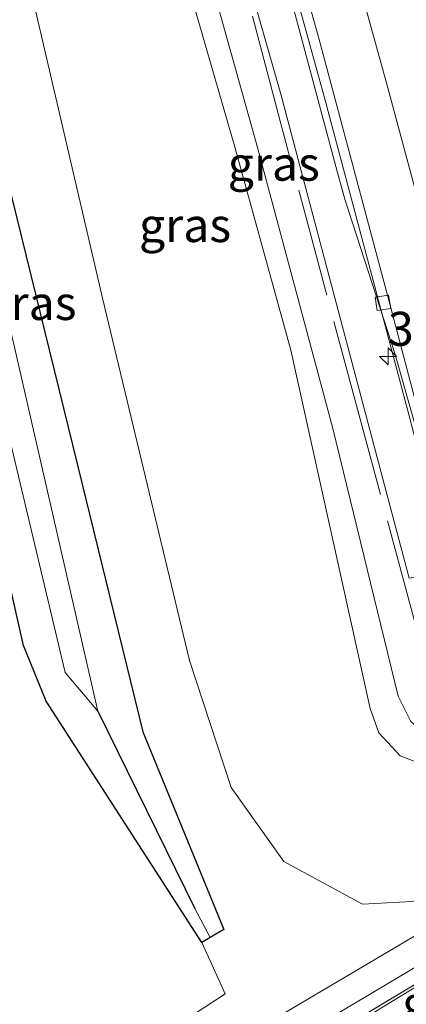
# Model space of a CAD drawing. Units: metres. Extents: x 193296 to 198163, y 543750 to 550000.
# Drawn here: x 197812 to 197841, y 544364 to 544436 of the extents above; entities that cross this region are included whole.
import ezdxf
from ezdxf.enums import TextEntityAlignment as Align

# ---------------------------------------------------------------- set-up
doc = ezdxf.new("R2010")
doc.units = ezdxf.units.M
doc.linetypes.add('IE-TERREINAFSCHEIDING', pattern=[10, 8, -2])
doc.layers.get('0').update_dxf_attribs({"lineweight": 25})
for name, color, linetype, lineweight in [('B-ME-AM-KILOMETR-S-B1', 7, 'Continuous', 18), ('B-ME-BV-GELEIDECONSTRUCTIE-GELEIDERAIL-L-B1', 213, 'BV-GELEIDERAIL', 18), ('B-ME-GW-KRUINLIJN-L-B1', 93, 'Continuous', 18), ('B-ME-GW-TEENLIJN-L-B1', 93, 'Continuous', 18), ('B-ME-IE-GRASLAND-GV-B6', 93, 'Continuous', 18), ('B-ME-IE-GRONDWERKLIJN-GROND_INGERICHT-GV-B6', 253, 'Continuous', 18), ('B-ME-IE-TERREINAFSCHEIDING-RASTERHEKWERK-L-B1', 8, 'IE-TERREINAFSCHEIDING', 18), ('B-ME-OG-WATER-GV-B6', 153, 'Continuous', 18), ('B-ME-VH-VERH_SOORT-BITUMEN-GV-B6', 8, 'IE-TERREINAFSCHEIDING-NATUURLIJK-HOUTWAL', 18), ('B-ME-VH-VERH_SOORT-GV-B6', 8, 'Continuous', 18), ('B-ME-VH-VERH_SOORT-TEGELS-GV-B6', 8, 'Continuous', 18), ('B-ME-VV-KOLK-S-B1', 8, 'Continuous', 18), ('B-ME-VW-MARKERING-STREEP-015-L-B1', 7, 'Continuous', 18)]:
    doc.layers.add(name, color=color, linetype=linetype, lineweight=lineweight)
doc.layers.add('B-ME-GW-INSTEEKWATERGANG-L-B1', color=10, linetype='Continuous')
doc.layers.add('B-ME-GW-WATERGANG-GREPPEL-L-B1', color=10, linetype='Continuous')
doc.styles.add('NLCS-ISO', font='NLCS-ISO.TTF')
doc.linetypes.add('BV-GELEIDERAIL', pattern='A,10,-3,[108,NLCS.SHX,S=1,R=0,X=0,Y=0],-3', length=16)
doc.linetypes.add('IE-TERREINAFSCHEIDING-NATUURLIJK-HOUTWAL', pattern='A,7,-1.5,[67,NLCS.SHX,S=0.75,R=45,X=0,Y=0],-1.5,7,-1.5,[70,NLCS.SHX,S=0.75,R=0,X=0,Y=0],-1.5', length=20)

# ---------------------------------------------------------------- blocks, each defined once
blk = doc.blocks.new('hecto')
for p, q in [((0, 0.625), (-0.625, 0)), ((0, -0.625), (0, 0.625)), ((-0.625, 0), (0.625, 0)), ((0.625, 0), (0, -0.625))]:
    blk.add_line(p, q)
blk = doc.blocks.new('kolk')
blk.add_lwpolyline([(-0.5, -0.5), (0.5, -0.5), (0.5, 0.5), (-0.5, 0.5)], close=True)

msp = doc.modelspace()

# ---------------------------------------------------------------- linework, layer by layer
at = {"layer": 'B-ME-BV-GELEIDECONSTRUCTIE-GELEIDERAIL-L-B1'}
for points in [[(197839.9085, 544411.3817, 4.443), (197836.2048, 544422.8012, 4.2759), (197835.543, 544425.198, 4.241), (197833.0917, 544434.3904, 4.1122), (197830.043, 544445.823, 3.952), (197824.711, 544465.12, 3.677), (197819.11, 544484.275, 3.441), (197812.471, 544505.909, 3.173), (197808.172, 544520.072, 3.022), (197805.1535, 544529.6526, 2.9123)], [(197847.495, 544383.365, 4.963), (197846.179, 544388.403, 4.843), (197843.153, 544399.931, 4.711), (197839.9085, 544411.3817, 4.443)]]:
    msp.add_polyline3d(points, dxfattribs=at)
at = {"layer": 'B-ME-GW-INSTEEKWATERGANG-L-B1'}
msp.add_polyline3d([(197807.696, 544461.457, 1.007), (197804.343, 544459.374, 0.863), (197803.542, 544456.27, 0.81), (197816.573, 544403.22, 0.747), (197821.357, 544383.619, 0.74), (197827.316, 544369.074, 0.44), (197826.328, 544368.478, 0.452), (197825.709, 544368.105, 0.46), (197814.254, 544385.862, 0.687), (197812.6, 544389.958, 0.687), (197805.698, 544420.549, 0.603)], dxfattribs=at)
at = {"layer": 'B-ME-GW-KRUINLIJN-L-B1'}
for points in [[(197800.357, 544525.617, 4.353), (197814.722, 544478.306, 4.831), (197817.311, 544469.843, 4.876), (197822.026, 544454.435, 4.959), (197829.793, 544426.609, 5.166), (197835.32, 544405.929, 5.61), (197840.136, 544386.228, 5.965), (197841.065, 544384.362, 5.933), (197841.93, 544383.605, 5.878), (197842.832, 544383.388, 5.858), (197846.166, 544383.301, 5.893)], [(197846.519, 544381.833, 5.933), (197844.058, 544380.975, 5.933), (197842.195, 544381.103, 5.925), (197840.278, 544381.833, 5.889), (197838.704, 544383.537, 5.85), (197838.074, 544385.335, 5.834), (197832.236, 544411.682, 5.554), (197828.157, 544426.565, 5.214), (197822.727, 544445.414, 5.043), (197817.799, 544462.242, 4.847), (197815.463, 544469.2, 4.859)], [(197918.66, 544405.092, 0.483), (197902.73, 544397.559, 0.643), (197884.848, 544388.27, 0.629), (197883.252, 544387.528, 0.569), (197882.763, 544387.161, 0.579), (197863.274, 544377.222, 0.579), (197850.244, 544369.865, 0.569), (197844.097, 544366.147, 0.579), (197843.497, 544366.103, 0.509), (197837.896, 544362.679, 0.509), (197829.558, 544357.941, 0.564), (197816.465, 544350.502, 0.65), (197785.744, 544332.768, 0.607)]]:
    msp.add_polyline3d(points, dxfattribs=at)
at = {"layer": 'B-ME-GW-TEENLIJN-L-B1'}
for points in [[(197803.062, 544528.228, 2.505), (197806.667, 544516.286, 2.697), (197811.132, 544501.393, 2.778), (197815.493, 544486.694, 2.881), (197831.507, 544430.537, 3.48), (197840.933, 544394.913, 4.137)], [(197858.73, 544486.04, 0.397), (197862.996, 544484.151, 0.29), (197866.08, 544480.51, 0.397), (197872.262, 544470.498, 0.567), (197879.796, 544453.152, 0.757), (197888.019, 544427.267, 0.927), (197891.105, 544417.062, 0.943), (197891.712, 544415.226, 0.749), (197891.435, 544408.313, 0.887), (197889.972, 544401.406, 0.707), (197887.282, 544397.961, 0.829), (197885.123, 544395.431, 0.809), (197882.976, 544393.084, 0.799), (197879.841, 544391.145, 0.719), (197861.323, 544381.044, 0.709), (197845.501, 544372.471, 4.183), (197844.788, 544372.021, 0.719), (197841.146, 544371.131, 0.839), (197837.506, 544370.929, 0.709), (197831.723, 544374.066, 0.973), (197827.868, 544379.505, 1.143), (197824.802, 544388.858, 1.217), (197818.435, 544415.431, 1.107), (197807.696, 544461.457, 1.007)]]:
    msp.add_polyline3d(points, dxfattribs=at)
at = {"layer": 'B-ME-GW-WATERGANG-GREPPEL-L-B1'}
msp.add_line((197818.049, 544385.138, -0.92), (197825.179, 544370.609, -0.662), dxfattribs=at)
at = {"layer": 'B-ME-IE-GRASLAND-GV-B6'}
for points in [[(197843.337, 544395.306, 4.076), (197840.933, 544394.913, 4.137), (197831.507, 544430.537, 3.48), (197815.493, 544486.694, 2.881), (197811.132, 544501.393, 2.778), (197806.667, 544516.286, 2.697), (197803.062, 544528.228, 2.505), (197805.499, 544529.888, 2.201), (197807.861, 544522.382, 2.287), (197812.577, 544507.093, 2.46), (197817.153, 544491.851, 2.65), (197821.731, 544476.52, 2.835), (197826.144, 544461.14, 3.04), (197830.466, 544445.734, 3.27), (197834.691, 544430.354, 3.51), (197837.775, 544418.755, 3.684), (197840.832, 544407.22, 3.862), (197843.853, 544395.707, 3.997), (197845.817, 544387.952, 4.089), (197847.819, 544381.53, 4.217), (197846.804, 544381.281, 4.085), (197843.483, 544395.35, 4.128), (197843.337, 544395.306, 4.076)], [(197843.337, 544395.306, 4.076), (197846.166, 544383.301, 5.893), (197842.832, 544383.388, 5.858), (197841.93, 544383.605, 5.878), (197841.065, 544384.362, 5.933), (197840.136, 544386.228, 5.965), (197835.32, 544405.929, 5.61), (197829.793, 544426.609, 5.166), (197822.026, 544454.435, 4.959), (197817.311, 544469.843, 4.876), (197814.722, 544478.306, 4.831), (197800.357, 544525.617, 4.353), (197803.062, 544528.228, 2.505), (197806.667, 544516.286, 2.697), (197811.132, 544501.393, 2.778), (197815.493, 544486.694, 2.881), (197831.507, 544430.537, 3.48), (197840.933, 544394.913, 4.137), (197843.337, 544395.306, 4.076)], [(197815.463, 544469.2, 4.859), (197817.311, 544469.843, 4.876), (197822.026, 544454.435, 4.959), (197829.793, 544426.609, 5.166), (197835.32, 544405.929, 5.61), (197840.136, 544386.228, 5.965), (197841.065, 544384.362, 5.933), (197841.93, 544383.605, 5.878), (197842.832, 544383.388, 5.858), (197846.166, 544383.301, 5.893), (197846.519, 544381.833, 5.933), (197844.058, 544380.975, 5.933), (197842.195, 544381.103, 5.925), (197840.278, 544381.833, 5.889), (197838.704, 544383.537, 5.85), (197838.074, 544385.335, 5.834), (197832.236, 544411.682, 5.554), (197828.157, 544426.565, 5.214), (197822.727, 544445.414, 5.043), (197817.799, 544462.242, 4.847), (197815.463, 544469.2, 4.859)], [(197798.909, 544461.587, 0.02), (197799.146, 544461.707, 0.021), (197800.316, 544461.85, 0.009), (197801.454, 544461.251, 0.001), (197801.752, 544460.938, 0.001), (197802.074, 544460.152, 0.013), (197803.542, 544456.27, 0.81), (197816.573, 544403.22, 0.747), (197821.357, 544383.619, 0.74), (197827.316, 544369.074, 0.44), (197826.328, 544368.478, 0.452), (197825.179, 544370.609, -0.662), (197818.049, 544385.138, -0.92), (197800.851, 544460.354, -0.92), (197798.902, 544460.68, -0.92), (197798.909, 544461.587, 0.02)], [(197807.696, 544461.457, 1.007), (197818.435, 544415.431, 1.107), (197824.802, 544388.858, 1.217), (197827.868, 544379.505, 1.143), (197831.723, 544374.066, 0.973), (197837.506, 544370.929, 0.709), (197841.146, 544371.131, 0.839), (197844.788, 544372.021, 0.719), (197844.651, 544370.547, 0.679), (197807.028, 544348.289, 0.55), (197779.402, 544332.677, 0.534), (197772.484, 544328.779, 0.554), (197771.648, 544330.365, 0.554), (197771.876, 544330.544, 0.637), (197802.055, 544347.701, 0.87), (197827.417, 544364.326, 0.453), (197825.709, 544368.105, 0.46), (197826.328, 544368.478, 0.452), (197827.316, 544369.074, 0.44), (197821.357, 544383.619, 0.74), (197816.573, 544403.22, 0.747), (197803.542, 544456.27, 0.81), (197804.343, 544459.374, 0.863), (197807.696, 544461.457, 1.007)], [(197822.727, 544445.414, 5.043), (197828.157, 544426.565, 5.214), (197832.236, 544411.682, 5.554), (197838.074, 544385.335, 5.834), (197838.704, 544383.537, 5.85), (197840.278, 544381.833, 5.889), (197842.195, 544381.103, 5.925), (197844.058, 544380.975, 5.933), (197846.519, 544381.833, 5.933), (197846.658, 544381.245, 4.085), (197846.58, 544381.226, 4.292), (197847.187, 544378.733, 4.196), (197845.638, 544378.031, 4.183), (197845.501, 544372.471, 4.183), (197844.788, 544372.021, 0.719), (197841.146, 544371.131, 0.839), (197837.506, 544370.929, 0.709), (197831.723, 544374.066, 0.973), (197827.868, 544379.505, 1.143), (197824.802, 544388.858, 1.217), (197818.435, 544415.431, 1.107), (197807.696, 544461.457, 1.007)], [(197825.179, 544370.609, -0.662), (197826.328, 544368.478, 0.452), (197825.709, 544368.105, 0.46), (197814.254, 544385.862, 0.687), (197812.6, 544389.958, 0.687), (197805.698, 544420.549, 0.603), (197804.141, 544427.574, 0.712), (197798.41, 544455.032, 0.42), (197798.075, 544455.585, 0.408), (197797.219, 544455.974, 0.38), (197786.036, 544449.979, 0.52), (197785.288, 544450.692, -0.977), (197797.387, 544457.825, -0.953), (197799.178, 544457.331, -0.923), (197815.66, 544387.987, -0.973), (197818.049, 544385.138, -0.92), (197825.179, 544370.609, -0.662)], [(197843.703, 544367.665, 0.639), (197843.526, 544366.326, 0.661), (197829.558, 544357.941, 0.564), (197816.465, 544350.502, 0.65), (197785.744, 544332.768, 0.607), (197802.791, 544341.765, 0.013), (197826.263, 544354.599, -0.543), (197843.16, 544363.913, -0.811), (197843.071, 544362.662, -0.851), (197838.886, 544360.404, -0.821), (197824.049, 544352.283, -0.566), (197806.54, 544342.741, -0.106), (197786.838, 544331.938, 0.354), (197775.544, 544325.787, 0.524), (197773.315, 544326.974, 0.544), (197806.159, 544345.549, 0.55), (197819.662, 544353.336, 0.44), (197843.703, 544367.665, 0.639)], [(197843.497, 544366.103, 0.509), (197837.896, 544362.679, 0.509), (197829.558, 544357.941, 0.564), (197843.526, 544366.326, 0.661), (197843.497, 544366.103, 0.509)], [(197843.497, 544366.103, 0.509), (197843.16, 544363.913, -0.811), (197826.263, 544354.599, -0.543), (197802.791, 544341.765, 0.013), (197785.744, 544332.768, 0.607), (197816.465, 544350.502, 0.65), (197829.558, 544357.941, 0.564), (197837.896, 544362.679, 0.509), (197843.497, 544366.103, 0.509)]]:
    msp.add_polyline3d(points, dxfattribs=at)
at = {"layer": 'B-ME-IE-GRONDWERKLIJN-GROND_INGERICHT-GV-B6'}
msp.add_polyline3d([(197805.698, 544420.549, 0.603), (197812.6, 544389.958, 0.687), (197814.254, 544385.862, 0.687), (197825.709, 544368.105, 0.46), (197827.417, 544364.326, 0.453), (197802.055, 544347.701, 0.87)], dxfattribs=at)
at = {"layer": 'B-ME-IE-TERREINAFSCHEIDING-RASTERHEKWERK-L-B1'}
for points in [[(197846.473, 544381.393, 5.465), (197846.2913, 544381.7536, 5.933), (197845.5031, 544383.3183, 5.8861), (197844.023, 544386.244, 5.135), (197841.426, 544391.413, 4.544), (197837.477, 544406.084, 4.249), (197831.466, 544428.534, 3.771), (197826.523, 544447.256, 3.579), (197821.156, 544466.15, 3.207), (197816.77, 544481.321, 2.9), (197811.896, 544497.761, 2.857), (197805.767, 544518.2, 2.765), (197802.6374, 544527.8181, 2.556)], [(197829.558, 544357.941, 0.564), (197843.526, 544366.326, 0.661), (197844.164, 544366.709, 0.665), (197850.474, 544370.496, 0.709), (197862.154, 544377.13, 0.679), (197882.494, 544387.533, 0.614), (197883.035, 544387.81, 0.603), (197886.156, 544389.406, 0.659)], [(197771.876, 544330.544, 0.637), (197802.055, 544347.701, 0.87), (197827.417, 544364.326, 0.453), (197825.709, 544368.105, 0.46)]]:
    msp.add_polyline3d(points, dxfattribs=at)
at = {"layer": 'B-ME-OG-WATER-GV-B6'}
msp.add_polyline3d([(197784.826, 544452.364, -0.967), (197798.902, 544460.68, -0.92), (197800.851, 544460.354, -0.92), (197818.049, 544385.138, -0.92), (197815.66, 544387.987, -0.973), (197799.178, 544457.331, -0.923), (197797.387, 544457.825, -0.953), (197785.288, 544450.692, -0.977), (197784.826, 544452.364, -0.967)], dxfattribs=at)
at = {"layer": 'B-ME-VH-VERH_SOORT-BITUMEN-GV-B6'}
for points in [[(197831.475, 544487.704, 3.1), (197835.714, 544473.316, 3.285), (197841.165, 544454.072, 3.545), (197846.485, 544434.741, 3.836), (197851.667, 544415.362, 4.142), (197855.539, 544400.871, 4.321), (197856.859, 544395.965, 4.376), (197858.455, 544391.214, 4.477), (197860.177, 544386.494, 4.534), (197860.395, 544385.602, 4.551), (197858.757, 544384.719, 4.519), (197855.573, 544383.001, 4.463), (197852.346, 544381.26, 4.381), (197848.581, 544379.229, 4.328), (197848.506, 544379.188, 4.395), (197848.414, 544379.562, 4.253), (197848.769, 544379.644, 4.309), (197844.531, 544396.03, 4.06), (197839.469, 544415.276, 3.81), (197834.338, 544434.549, 3.502), (197827.588, 544458.621, 3.132), (197820.716, 544482.658, 2.813), (197815.028, 544501.775, 2.58)], [(197815.028, 544501.775, 2.58), (197820.716, 544482.658, 2.813), (197827.588, 544458.621, 3.132), (197834.338, 544434.549, 3.502), (197839.469, 544415.276, 3.81), (197844.531, 544396.03, 4.06), (197848.769, 544379.644, 4.309), (197848.414, 544379.562, 4.253), (197847.924, 544381.556, 4.217), (197847.819, 544381.53, 4.217), (197845.817, 544387.952, 4.089), (197843.853, 544395.707, 3.997), (197840.832, 544407.22, 3.862), (197837.775, 544418.755, 3.684), (197834.691, 544430.354, 3.51), (197830.466, 544445.734, 3.27), (197826.144, 544461.14, 3.04), (197821.731, 544476.52, 2.835), (197817.153, 544491.851, 2.65)]]:
    msp.add_polyline3d(points, dxfattribs=at)
at = {"layer": 'B-ME-VH-VERH_SOORT-TEGELS-GV-B6'}
for points in [[(197963.985, 544430.073, 0.807), (197957.31, 544426.505, 0.799), (197952.408, 544423.915, 0.779), (197932.687, 544413.975, 0.689), (197926.386, 544410.626, 0.629), (197921.779, 544408.277, 0.649), (197909.845, 544402.243, 0.629), (197902.24, 544398.455, 0.593), (197887.465, 544391.141, 0.699), (197882.429, 544388.598, 0.699), (197881.911, 544388.339, 0.689), (197862.504, 544378.483, 0.659), (197849.253, 544371.009, 0.659), (197844.321, 544368.017, 0.649), (197843.703, 544367.665, 0.639), (197819.662, 544353.336, 0.44), (197806.159, 544345.549, 0.55), (197773.315, 544326.974, 0.544), (197769.069, 544324.634, 0.554), (197763.628, 544321.619, 0.554), (197750.635, 544314.543, 0.597), (197729.853, 544303.534, 0.667)], [(197729.483, 544306.165, 0.577), (197754.25, 544318.718, 0.573), (197763.193, 544323.717, 0.554), (197769.481, 544327.101, 0.574), (197772.484, 544328.779, 0.554), (197779.402, 544332.677, 0.534), (197807.028, 544348.289, 0.55), (197844.651, 544370.547, 0.679), (197845.465, 544371.008, 0.697), (197848.61, 544372.908, 0.699), (197861.641, 544380.287, 0.699), (197880.713, 544389.96, 0.689), (197908.983, 544403.903, 0.669), (197920.836, 544409.921, 0.659), (197925.4, 544412.316, 0.609), (197957.735, 544428.859, 0.769)]]:
    msp.add_polyline3d(points, dxfattribs=at)
at = {"layer": 'B-ME-VW-MARKERING-STREEP-015-L-B1'}
msp.add_polyline3d([(197852.346, 544381.26, 4.381), (197851.19, 544385.863, 4.307), (197848.774, 544395.421, 4.182), (197845.322, 544408.754, 4.025), (197844.474, 544411.938, 3.976), (197841.632, 544422.607, 3.82), (197839.37, 544430.999, 3.692), (197835.207, 544446.098, 3.447), (197831.619, 544458.908, 3.26), (197827.71, 544472.455, 3.084), (197825.539, 544479.919, 2.987), (197821.405, 544493.859, 2.809), (197819.081, 544501.572, 2.71), (197817.35, 544507.245, 2.641), (197815.705, 544512.639, 2.572), (197812.967, 544521.453, 2.476), (197810.423, 544529.649, 2.381), (197809.48, 544532.599, 2.35)], dxfattribs=at)

# ---------------------------------------------------------------- block references
at = {"layer": 'B-ME-AM-KILOMETR-S-B1', "rotation": 90}
msp.add_blockref('hecto', (197839.385, 544411.231, 3.784), dxfattribs=at)
at = {"layer": 'B-ME-VV-KOLK-S-B1', "rotation": 9}
msp.add_blockref('kolk', (197839.0159, 544415.1736, 3.6795), dxfattribs=at)

# ---------------------------------------------------------------- texts
at = {"layer": 'B-ME-AM-KILOMETR-S-B1', "ltscale": 0.2, "style": 'NLCS-ISO'}
msp.add_text('35.6', height=2.5, dxfattribs=at).set_placement((197839.385, 544411.231, 3.784), align=Align.BOTTOM_LEFT)
at = {"layer": 'B-ME-IE-GRASLAND-GV-B6', "ltscale": 0.2, "style": 'NLCS-ISO'}
for p in [(197830.991, 544425.409), (197824.4695, 544420.8945), (197813.109, 544415.164)]:
    msp.add_text('gras', height=2.5, dxfattribs=at).set_placement(p, align=Align.MIDDLE_CENTER)
at = {"layer": 'B-ME-VH-VERH_SOORT-GV-B6', "ltscale": 0.2, "style": 'NLCS-ISO'}
msp.add_text('grst', height=2.5, dxfattribs=at).set_placement((197843.4874, 544363.6354), align=Align.MIDDLE_CENTER)

doc.saveas('drawing.dxf')
